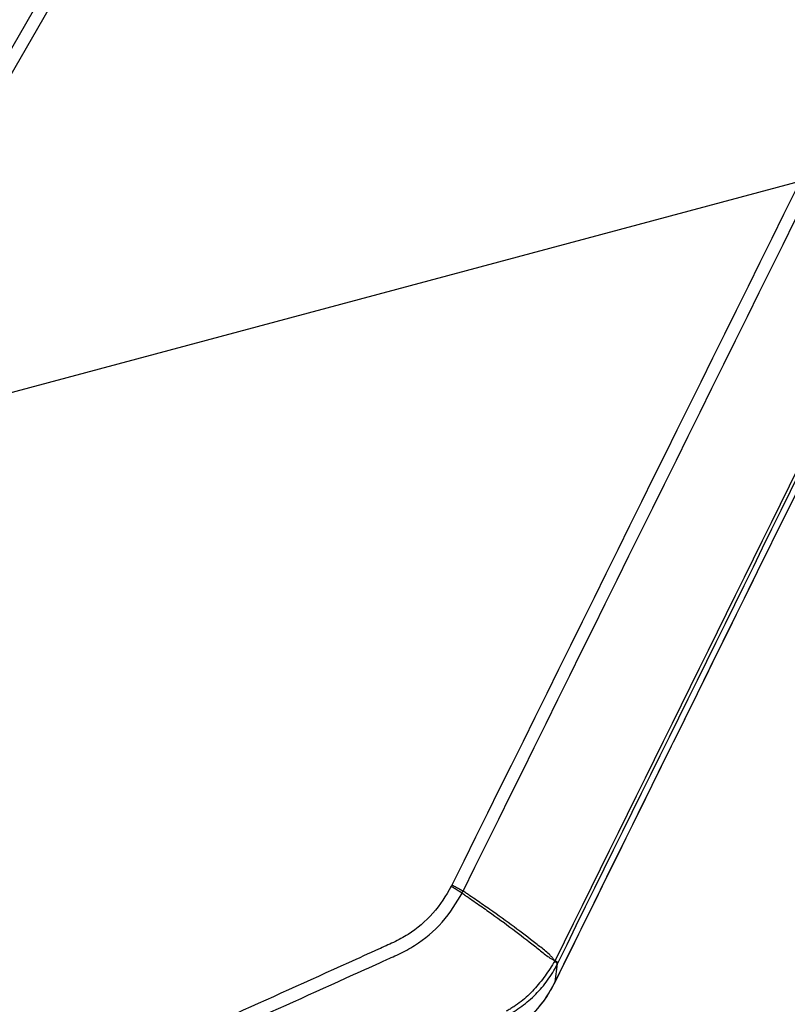
# Model space of a CAD drawing. Units: millimetres. Extents: x -6511 to 6310, y -6515 to 6513.
# Drawn here: x -1379 to -1261, y -4196 to -4046 of the extents above; entities that cross this region are included whole.
import ezdxf

# ---------------------------------------------------------------- set-up
doc = ezdxf.new("R2010")
doc.units = ezdxf.units.MM
doc.header["$LTSCALE"] = 20
doc.linetypes.add('HIDDEN', pattern=[9.525, 6.35, -3.175])
doc.layers.add('2d', color=230, linetype='Continuous')
doc.layers.add('ASTMF3101-TrainingEnvelope_Hatch', color=222, linetype='HIDDEN')

msp = doc.modelspace()

# ---------------------------------------------------------------- hatches: boundary and pattern name
at = {"layer": 'ASTMF3101-TrainingEnvelope_Hatch'}
h = msp.add_hatch(dxfattribs=at)
h.set_pattern_fill('ANSI31', color=256, scale=100, angle=150)
h.set_pattern_definition([(195, (-1671.42, -4509.58), (82.175, -306.68), [])])
h.paths.add_polyline_path([(-2302.15, -4657.55, 0.414214), (-2210.64, -4999.06), (-1825.72, -5221.3, 0.414214), (-1484.21, -5129.79), (-721.2, -3808.22, 0.414214), (-812.71, -3466.71), (-1197.63, -3244.48, 0.414214), (-1539.14, -3335.98)])

# ---------------------------------------------------------------- linework, layer by layer
at = {"layer": '2d'}
for p, q in [((-1127.78, -3613.24), (-1442.85, -4158.96)), ((-1441.15, -4159.85), (-1126.08, -3614.14)), ((-1296.93, -4192.66), (-1296.56, -4189.92))]:
    msp.add_line(p, q, dxfattribs=at)
for centre, major_axis, ratio, start_param, end_param in [((-1299.28, -4188.65), (-2.68, 1.34), 0.154135, 3.186029, 3.760602), ((-1299.26, -4188.61), (-2.69, 1.33), 0.142525, 3.185532, 3.759276), ((-1299.21, -4188.52), (-2.69, 1.33), 0.129824, 3.185454, 3.757866)]:
    msp.add_ellipse(centre, major_axis=major_axis, ratio=ratio, start_param=start_param, end_param=end_param, dxfattribs=at)
at = {"layer": '2d', "extrusion": (0, 0, -1)}
msp.add_ellipse((-1301.42, -4190.47), major_axis=(-4.48, 2.21), ratio=0.130932, start_param=3.097724, end_param=3.141593, dxfattribs=at)
at = {"layer": '2d'}
for points, knots in [([(-1044.34, -3680.91), (-1058.96, -3710.54), (-1073.59, -3740.17), (-1132.09, -3858.71), (-1175.97, -3947.61), (-1245.55, -4088.57), (-1271.24, -4140.63), (-1296.94, -4192.69)], [0, 0, 0, 0, 10, 10, 40, 40, 57.567516, 57.567516, 57.567516, 57.567516]), ([(-1065.4, -3720.78), (-1066.28, -3722.56), (-1067.16, -3724.33), (-1068.04, -3726.11), (-1071.55, -3733.22), (-1075.06, -3740.33), (-1078.58, -3747.45), (-1092.63, -3775.89), (-1106.68, -3804.34), (-1120.73, -3832.78), (-1150.09, -3892.22), (-1179.46, -3951.66), (-1208.82, -4011.09), (-1238.19, -4070.53), (-1267.55, -4129.97), (-1296.92, -4189.4)], [0, 0, 0, 0, 0.006, 0.006, 0.006, 0.03, 0.03, 0.03, 0.126, 0.126, 0.126, 0.3266017, 0.3266017, 0.3266017, 0.5272033, 0.5272033, 0.5272033, 0.5272033]), ([(-1296.52, -4189.83), (-1281.33, -4159.07), (-1266.15, -4128.3), (-1250.96, -4097.53), (-1189.04, -3972.04), (-1127.11, -3846.56), (-1065.18, -3721.07)], [0, 0, 0, 0, 0.1038136, 0.1038136, 0.1038136, 0.5272032, 0.5272032, 0.5272032, 0.5272032]), ([(-1442.85, -4158.96), (-1443.76, -4160.54), (-1444.44, -4162.2), (-1445.01, -4164.39), (-1445.11, -4164.83), (-1445.27, -4165.73), (-1445.35, -4166.17), (-1445.46, -4167.11), (-1445.49, -4167.6), (-1445.48, -4168.59), (-1445.44, -4169.08), (-1445.23, -4170.53), (-1444.95, -4171.48), (-1444.17, -4173.27), (-1443.65, -4174.11), (-1442.42, -4175.61), (-1441.7, -4176.29), (-1440.72, -4176.99), (-1440.5, -4177.13), (-1440.09, -4177.38), (-1439.89, -4177.49), (-1439.31, -4177.8), (-1438.95, -4177.99), (-1435.63, -4179.76), (-1432.67, -4181.31), (-1426.74, -4184.39), (-1423.77, -4185.92), (-1414.86, -4190.5), (-1408.92, -4193.53), (-1399.98, -4198.02), (-1396.99, -4199.51), (-1391.02, -4202.48), (-1388.04, -4203.95), (-1384.3, -4205.8), (-1383.55, -4206.17), (-1382.05, -4206.9), (-1381.31, -4207.27), (-1379.7, -4208), (-1378.84, -4208.33), (-1377.11, -4208.85), (-1376.21, -4209.06), (-1373.5, -4209.5), (-1371.68, -4209.56), (-1368.04, -4209.21), (-1366.24, -4208.8), (-1364.08, -4207.99), (-1363.67, -4207.81), (-1362.89, -4207.45), (-1362.51, -4207.28), (-1361.37, -4206.76), (-1360.61, -4206.41), (-1358.31, -4205.38), (-1356.78, -4204.69), (-1352.19, -4202.62), (-1349.13, -4201.24), (-1339.95, -4197.1), (-1333.83, -4194.33), (-1326.17, -4190.87), (-1324.64, -4190.18), (-1322.35, -4189.14), (-1321.59, -4188.8), (-1320.42, -4188.27), (-1319.99, -4188.05), (-1319.17, -4187.6), (-1318.77, -4187.36), (-1316.81, -4186.11), (-1315.42, -4184.95), (-1312.91, -4182.12), (-1311.96, -4180.55), (-1311.13, -4179.11)], [0, 0, 0, 0, 0.03125, 0.03125, 0.039062, 0.039062, 0.046875, 0.046875, 0.054688, 0.054688, 0.0625, 0.0625, 0.078125, 0.078125, 0.09375, 0.09375, 0.109375, 0.109375, 0.113281, 0.113281, 0.117187, 0.117187, 0.125, 0.125, 0.1875, 0.1875, 0.25, 0.25, 0.375, 0.375, 0.4375, 0.4375, 0.5, 0.5, 0.515625, 0.515625, 0.53125, 0.53125, 0.546875, 0.546875, 0.5625, 0.5625, 0.59375, 0.59375, 0.625, 0.625, 0.632812, 0.632812, 0.640625, 0.640625, 0.65625, 0.65625, 0.6875, 0.6875, 0.75, 0.75, 0.875, 0.875, 0.90625, 0.90625, 0.921875, 0.921875, 0.929687, 0.929687, 0.9375, 0.9375, 0.96875, 0.96875, 1, 1, 1, 1]), ([(-1312.79, -4178.08), (-1313.61, -4179.52), (-1314.48, -4180.94), (-1316.71, -4183.45), (-1317.98, -4184.52), (-1319.74, -4185.66), (-1320.11, -4185.87), (-1320.85, -4186.28), (-1321.23, -4186.47), (-1322.37, -4186.99), (-1323.14, -4187.34), (-1325.43, -4188.37), (-1326.96, -4189.07), (-1334.62, -4192.52), (-1340.74, -4195.29), (-1349.92, -4199.44), (-1352.98, -4200.82), (-1357.58, -4202.88), (-1359.11, -4203.57), (-1361.4, -4204.6), (-1362.17, -4204.95), (-1363.31, -4205.47), (-1363.69, -4205.65), (-1364.46, -4205.99), (-1364.85, -4206.16), (-1366.79, -4206.89), (-1368.43, -4207.25), (-1371.75, -4207.56), (-1373.4, -4207.5), (-1375.85, -4207.09), (-1376.67, -4206.9), (-1378.23, -4206.42), (-1378.99, -4206.13), (-1380.47, -4205.46), (-1381.22, -4205.08), (-1382.71, -4204.35), (-1383.46, -4203.98), (-1387.2, -4202.14), (-1390.18, -4200.67), (-1396.15, -4197.7), (-1399.13, -4196.21), (-1408.05, -4191.73), (-1413.98, -4188.71), (-1422.85, -4184.15), (-1425.8, -4182.63), (-1431.7, -4179.56), (-1434.64, -4178.02), (-1437.94, -4176.27), (-1438.31, -4176.07), (-1438.85, -4175.78), (-1439.02, -4175.69), (-1439.36, -4175.49), (-1439.51, -4175.39), (-1440.32, -4174.83), (-1440.92, -4174.29), (-1441.93, -4173.08), (-1442.36, -4172.39), (-1443.02, -4170.93), (-1443.26, -4170.16), (-1443.46, -4168.96), (-1443.5, -4168.56), (-1443.52, -4167.75), (-1443.5, -4167.34), (-1443.41, -4166.51), (-1443.34, -4166.1), (-1443.2, -4165.28), (-1443.11, -4164.87), (-1442.61, -4162.86), (-1441.99, -4161.31), (-1441.15, -4159.85)], [0, 0, 0, 0, 0.03125, 0.03125, 0.0625, 0.0625, 0.070313, 0.070313, 0.078125, 0.078125, 0.09375, 0.09375, 0.125, 0.125, 0.25, 0.25, 0.3125, 0.3125, 0.34375, 0.34375, 0.359375, 0.359375, 0.367188, 0.367188, 0.375, 0.375, 0.40625, 0.40625, 0.4375, 0.4375, 0.453125, 0.453125, 0.46875, 0.46875, 0.484375, 0.484375, 0.5, 0.5, 0.5625, 0.5625, 0.625, 0.625, 0.75, 0.75, 0.8125, 0.8125, 0.875, 0.875, 0.882813, 0.882813, 0.886719, 0.886719, 0.890625, 0.890625, 0.90625, 0.90625, 0.921875, 0.921875, 0.9375, 0.9375, 0.945312, 0.945312, 0.953125, 0.953125, 0.960938, 0.960938, 0.96875, 0.96875, 1, 1, 1, 1]), ([(-1311.13, -4179.11), (-1310.96, -4179.23), (-1310.78, -4179.35), (-1310.44, -4179.59), (-1309.92, -4179.95), (-1309.41, -4180.3), (-1308.39, -4181), (-1307.73, -4181.47), (-1305.79, -4182.85), (-1304.55, -4183.75), (-1302.2, -4185.51), (-1301.1, -4186.36), (-1299.82, -4187.38), (-1299.56, -4187.59), (-1299.07, -4187.99), (-1298.82, -4188.19), (-1298.34, -4188.58), (-1298.1, -4188.76), (-1297.72, -4189.01), (-1297.6, -4189.09), (-1297.41, -4189.2), (-1297.34, -4189.23), (-1297.25, -4189.28), (-1297.21, -4189.29), (-1297.16, -4189.31), (-1297.15, -4189.32), (-1297.12, -4189.33), (-1297.11, -4189.33), (-1297.1, -4189.34), (-1297.09, -4189.34), (-1297.08, -4189.34)], [0.00101673, 0.00101673, 0.00101673, 0.00101673, 0.00174648, 0.00174648, 0.00247623, 0.00393572, 0.00393572, 0.00685471, 0.00685471, 0.01269269, 0.01269269, 0.01853067, 0.01853067, 0.01999016, 0.01999016, 0.02144966, 0.02144966, 0.02290915, 0.02290915, 0.0236389, 0.0236389, 0.02400377, 0.02400377, 0.02418621, 0.02418621, 0.02427743, 0.02427743, 0.02432304, 0.02432304, 0.02436865, 0.02436865, 0.02436865, 0.02436865]), ([(-1297.08, -4189.34), (-1297.1, -4189.31), (-1297.12, -4189.28), (-1297.17, -4189.21), (-1297.19, -4189.18), (-1297.26, -4189.08), (-1297.31, -4189.02), (-1297.46, -4188.84), (-1297.57, -4188.73), (-1297.89, -4188.39), (-1298.12, -4188.19), (-1298.6, -4187.79), (-1298.85, -4187.6), (-1299.35, -4187.2), (-1299.61, -4187), (-1300.91, -4185.98), (-1302.02, -4185.15), (-1304.37, -4183.42), (-1305.61, -4182.52), (-1307.56, -4181.15), (-1308.22, -4180.69), (-1309.24, -4179.99), (-1309.58, -4179.75), (-1310.1, -4179.4), (-1310.27, -4179.28), (-1310.62, -4179.04), (-1310.8, -4178.92), (-1310.97, -4178.81)], [-0.00003831, -0.00003831, -0.00003831, -0.00003831, 0.0001439, 0.0001439, 0.00032611, 0.00032611, 0.00069052, 0.00069052, 0.00141935, 0.00141935, 0.00287701, 0.00287701, 0.00433467, 0.00433467, 0.00579233, 0.00579233, 0.01162297, 0.01162297, 0.0174536, 0.0174536, 0.02036892, 0.02036892, 0.02182658, 0.02182658, 0.02255541, 0.02255541, 0.02328424, 0.02328424, 0.02328424, 0.02328424]), ([(-1304.41, -4197.9), (-1303.99, -4197.68), (-1303.58, -4197.44), (-1302.78, -4196.94), (-1302.39, -4196.67), (-1301.63, -4196.12), (-1301.27, -4195.83), (-1300.56, -4195.22), (-1300.22, -4194.9), (-1299.55, -4194.23), (-1299.23, -4193.89), (-1298.63, -4193.17), (-1298.34, -4192.8), (-1297.51, -4191.65), (-1297.02, -4190.84), (-1296.59, -4189.97)], [0, 0, 0, 0, 0.00144677, 0.00144677, 0.00289354, 0.00289354, 0.00434031, 0.00434031, 0.00578708, 0.00578708, 0.00723385, 0.00723385, 0.00868062, 0.00868062, 0.01157415, 0.01157415, 0.01157415, 0.01157415]), ([(-1296.97, -4189.5), (-1297.2, -4189.89), (-1297.44, -4190.27), (-1297.94, -4191.02), (-1298.19, -4191.39), (-1298.72, -4192.12), (-1298.99, -4192.48), (-1299.56, -4193.18), (-1299.85, -4193.53), (-1300.77, -4194.52), (-1301.42, -4195.13), (-1302.48, -4195.95), (-1302.85, -4196.22), (-1303.42, -4196.59), (-1303.61, -4196.71), (-1303.99, -4196.95), (-1304.19, -4197.06), (-1304.39, -4197.17)], [0, 0, 0, 0, 0.00139255, 0.00139255, 0.0027851, 0.0027851, 0.00417764, 0.00417764, 0.00557019, 0.00557019, 0.00835529, 0.00835529, 0.00974783, 0.00974783, 0.01044411, 0.01044411, 0.01114038, 0.01114038, 0.01114038, 0.01114038]), ([(-1296.92, -4189.4), (-1296.95, -4189.4), (-1296.97, -4189.39), (-1297.03, -4189.36), (-1297.05, -4189.35), (-1297.08, -4189.34)], [0.0009159271, 0.0009159271, 0.0009159271, 0.0009159271, 0.0010647129, 0.0010647129, 0.0012134988, 0.0012134988, 0.0012134988, 0.0012134988]), ([(-1297.08, -4189.34), (-1297.06, -4189.37), (-1297.04, -4189.4), (-1297.01, -4189.45), (-1296.99, -4189.48), (-1296.97, -4189.5)], [-0.0000380489, -0.0000380489, -0.0000380489, -0.0000380489, 0.000108653, 0.000108653, 0.000255355, 0.000255355, 0.000255355, 0.000255355]), ([(-1296.93, -4192.66), (-1297.38, -4193.58), (-1297.9, -4194.46), (-1298.78, -4195.71), (-1299.09, -4196.11), (-1299.74, -4196.91), (-1300.09, -4197.29), (-1301.15, -4198.4), (-1301.92, -4199.08), (-1303.53, -4200.33), (-1304.39, -4200.89), (-1305.3, -4201.39)], [0, 0, 0, 0, 0.0030753, 0.0030753, 0.00461295, 0.00461295, 0.0061506, 0.0061506, 0.0092259, 0.0092259, 0.01230119, 0.01230119, 0.01230119, 0.01230119]), ([(-1296.94, -4192.69), (-1297.89, -4194.61), (-1299.17, -4196.4), (-1302.03, -4199.3), (-1303.59, -4200.48), (-1305.27, -4201.42)], [0, 0, 0, 0, 0.646482, 0.646482, 1.222427, 1.222427, 1.222427, 1.222427])]:
    msp.add_open_spline(points, degree=3, knots=knots, dxfattribs=at)
for points in [[(-1044.33, -3680.88), (-1128.53, -3851.47), (-1212.73, -4022.07), (-1296.93, -4192.66)], [(-1080.82, -3709.73), (-1158.18, -3865.77), (-1235.46, -4021.82), (-1312.68, -4177.89)], [(-1310.97, -4178.81), (-1233.73, -4022.74), (-1156.44, -3866.68), (-1079.07, -3710.66)], [(-1312.68, -4177.89), (-1312.72, -4177.95), (-1312.75, -4178.02), (-1312.79, -4178.08)], [(-1311.13, -4179.11), (-1311.08, -4179.01), (-1311.02, -4178.91), (-1310.97, -4178.81)], [(-1296.95, -4189.47), (-1296.96, -4189.48), (-1296.97, -4189.49), (-1296.97, -4189.5)], [(-1296.92, -4189.4), (-1296.93, -4189.43), (-1296.94, -4189.45), (-1296.95, -4189.47)], [(-1296.59, -4189.97), (-1296.58, -4189.95), (-1296.57, -4189.93), (-1296.56, -4189.92)], [(-1296.56, -4189.92), (-1296.55, -4189.89), (-1296.53, -4189.86), (-1296.52, -4189.83)]]:
    msp.add_open_spline(points, degree=3, dxfattribs=at)
for points, weights in [([(-1312.79, -4178.08), (-1311.88, -4178.6), (-1311.13, -4179.11)], [1, 0.959854571981, 1]), ([(-1312.68, -4177.89), (-1311.75, -4178.35), (-1310.97, -4178.81)], [1, 0.95978477931, 1])]:
    msp.add_rational_spline(points, weights, degree=2, dxfattribs=at)

doc.saveas('drawing.dxf')
